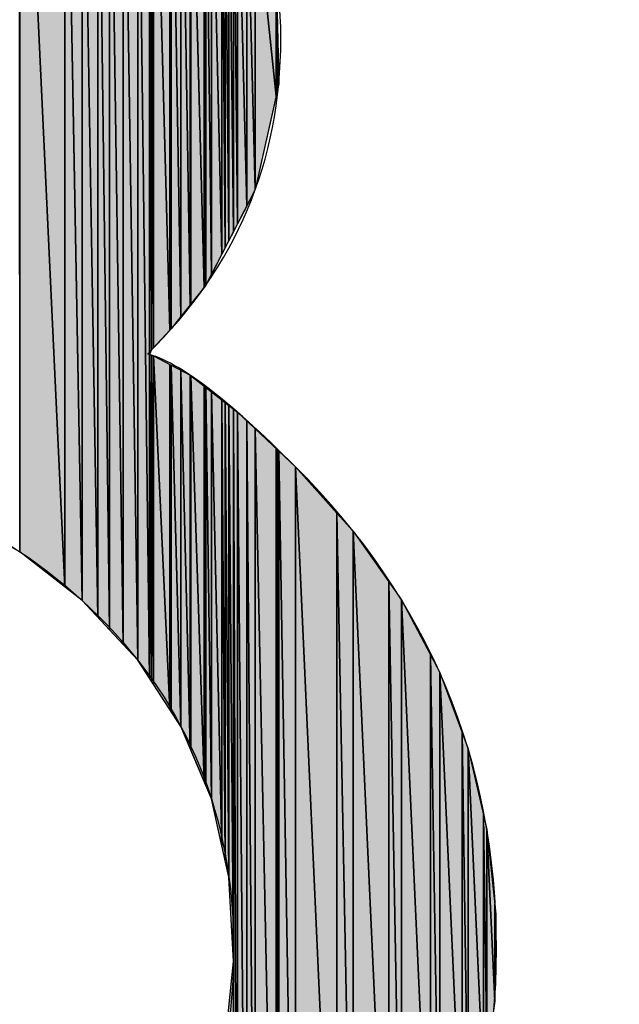
# Model space of a CAD drawing. Units: millimetres. Extents: x 0 to 1189, y 0 to 841.
# Drawn here: x 358 to 359, y 191 to 192 of the extents above; entities that cross this region are included whole.
import ezdxf

# ---------------------------------------------------------------- set-up
doc = ezdxf.new("R2010")
doc.units = ezdxf.units.MM
doc.header["$LTSCALE"] = 65.395
doc.layers.get('0').update_dxf_attribs({"linetype": 'CONTINUOUS'})

msp = doc.modelspace()

# ---------------------------------------------------------------- hatches: boundary and pattern name
at = {"linetype": 'CONTINUOUS'}
for points in [[(357.9517, 191.6451), (357.9517, 192.6517), (357.9525, 191.6447)], [(357.9525, 192.6512), (357.9525, 191.6447), (357.9517, 192.6517)], [(358.0016, 192.6204), (358.0016, 191.6063), (357.9525, 192.6512)], [(357.9525, 191.6447), (357.9525, 192.6512), (358.0016, 191.6063)], [(358.0205, 192.6085), (358.0205, 191.5914), (358.0016, 192.6204)], [(358.0016, 191.6063), (358.0016, 192.6204), (358.0205, 191.5914)], [(358.0205, 191.5914), (358.0205, 192.6085), (358.0376, 191.5731)], [(358.0376, 192.5978), (358.0376, 191.5731), (358.0205, 192.6085)], [(358.0376, 191.5731), (358.0376, 192.5978), (358.0503, 191.5595)], [(358.0503, 192.5898), (358.0503, 191.5595), (358.0376, 192.5978)], [(358.0654, 192.5742), (358.0654, 191.5433), (358.0503, 192.5898)], [(358.0503, 191.5595), (358.0503, 192.5898), (358.0654, 191.5433)], [(358.0815, 192.5576), (358.0815, 191.526), (358.0654, 192.5742)], [(358.0654, 191.5433), (358.0654, 192.5742), (358.0815, 191.526)], [(358.0943, 192.5443), (358.0943, 191.5063), (358.0815, 192.5576)], [(358.0815, 191.526), (358.0815, 192.5576), (358.0943, 191.5063)], [(358.0964, 192.5421), (358.0964, 191.8657), (358.0943, 192.5443)], [(358.0964, 191.8657), (358.0943, 191.8606), (358.0943, 192.5443)], [(358.0985, 192.5399), (358.0985, 191.868), (358.0964, 192.5421)], [(358.0985, 191.868), (358.0964, 191.8657), (358.0964, 192.5421)], [(358.1166, 192.5212), (358.1166, 191.8872), (358.0985, 192.5399)], [(358.1166, 191.8872), (358.0985, 191.868), (358.0985, 192.5399)], [(358.118, 192.5198), (358.118, 191.8887), (358.1166, 192.5212)], [(358.118, 191.8887), (358.1166, 191.8872), (358.1166, 192.5212)], [(358.1287, 192.5087), (358.1287, 191.9023), (358.118, 192.5198)], [(358.1287, 191.9023), (358.118, 191.8887), (358.118, 192.5198)], [(358.1389, 192.4981), (358.1389, 191.9152), (358.1287, 192.5087)], [(358.1389, 191.9152), (358.1287, 191.9023), (358.1287, 192.5087)], [(358.1395, 192.4975), (358.1395, 191.916), (358.1389, 192.4981)], [(358.1395, 191.916), (358.1389, 191.9152), (358.1389, 192.4981)], [(358.1539, 192.4731), (358.1539, 191.9342), (358.1395, 192.4975)], [(358.1539, 191.9342), (358.1395, 191.916), (358.1395, 192.4975)], [(358.1558, 192.4698), (358.1558, 191.9367), (358.1539, 192.4731)], [(358.1558, 191.9367), (358.1539, 191.9342), (358.1539, 192.4731)], [(358.1619, 192.4594), (358.1619, 191.9484), (358.1558, 192.4698)], [(358.1619, 191.9484), (358.1558, 191.9367), (358.1558, 192.4698)], [(358.1734, 192.4398), (358.1734, 191.9707), (358.1619, 192.4594)], [(358.1734, 191.9707), (358.1619, 191.9484), (358.1619, 192.4594)], [(358.177, 192.4337), (358.177, 191.9776), (358.1734, 192.4398)], [(358.177, 191.9776), (358.1734, 191.9707), (358.1734, 192.4398)], [(358.1811, 192.4269), (358.1811, 191.9854), (358.177, 192.4337)], [(358.1811, 191.9854), (358.177, 191.9776), (358.177, 192.4337)], [(358.1861, 192.4183), (358.1861, 191.9951), (358.1811, 192.4269)], [(358.1861, 191.9951), (358.1811, 191.9854), (358.1811, 192.4269)], [(358.1906, 192.4106), (358.1906, 192.0038), (358.1861, 192.4183)], [(358.1906, 192.0038), (358.1861, 191.9951), (358.1861, 192.4183)], [(358.2007, 192.3936), (358.2007, 192.0232), (358.1906, 192.4106)], [(358.2007, 192.0232), (358.1906, 192.0038), (358.1906, 192.4106)], [(358.21, 192.3604), (358.21, 192.0412), (358.2007, 192.3936)], [(358.21, 192.0412), (358.2007, 192.0232), (358.2007, 192.3936)], [(358.2327, 192.2796), (358.2327, 192.1436), (358.21, 192.3604)], [(358.2327, 192.1436), (358.21, 192.0412), (358.21, 192.3604)], [(358.2343, 192.2147), (358.2343, 192.1507), (358.2327, 192.2796)], [(358.2343, 192.1507), (358.2327, 192.1436), (358.2327, 192.2796)], [(358.2357, 192.157), (358.2343, 192.1507), (358.2343, 192.2147)], [(358.0964, 191.86), (358.0964, 191.5031), (358.0943, 191.8606)], [(358.0943, 191.5063), (358.0943, 191.8606), (358.0964, 191.5031)], [(358.0985, 191.8593), (358.0985, 191.4998), (358.0964, 191.86)], [(358.0964, 191.5031), (358.0964, 191.86), (358.0985, 191.4998)], [(358.1166, 191.8498), (358.1166, 191.4721), (358.0985, 191.8593)], [(358.0985, 191.4998), (358.0985, 191.8593), (358.1166, 191.4721)], [(358.118, 191.8491), (358.118, 191.47), (358.1166, 191.8498)], [(358.1166, 191.4721), (358.1166, 191.8498), (358.118, 191.47)], [(358.1287, 191.8434), (358.1287, 191.4536), (358.118, 191.8491)], [(358.118, 191.47), (358.118, 191.8491), (358.1287, 191.4536)], [(358.1389, 191.838), (358.1389, 191.4294), (358.1287, 191.8434)], [(358.1287, 191.4536), (358.1287, 191.8434), (358.1389, 191.4294)], [(358.1395, 191.8375), (358.1395, 191.4279), (358.1389, 191.838)], [(358.1389, 191.4294), (358.1389, 191.838), (358.1395, 191.4279)], [(358.1539, 191.8263), (358.1539, 191.3937), (358.1395, 191.8375)], [(358.1395, 191.4279), (358.1395, 191.8375), (358.1539, 191.3937)], [(358.1558, 191.8248), (358.1558, 191.389), (358.1539, 191.8263)], [(358.1539, 191.3937), (358.1539, 191.8263), (358.1558, 191.389)], [(358.1619, 191.82), (358.1619, 191.3745), (358.1558, 191.8248)], [(358.1558, 191.389), (358.1558, 191.8248), (358.1619, 191.3745)], [(358.1734, 191.811), (358.1734, 191.3228), (358.1619, 191.82)], [(358.1619, 191.3745), (358.1619, 191.82), (358.1734, 191.3228)], [(358.177, 191.8082), (358.177, 191.3068), (358.1734, 191.811)], [(358.1734, 191.3228), (358.1734, 191.811), (358.177, 191.3068)], [(358.1811, 191.805), (358.1811, 191.2887), (358.177, 191.8082)], [(358.177, 191.3068), (358.177, 191.8082), (358.1811, 191.2887)], [(358.1861, 191.8011), (358.1861, 191.1963), (358.1811, 191.805)], [(358.1811, 191.2887), (358.1811, 191.805), (358.1861, 191.1963)], [(358.1906, 191.7975), (358.1906, 190.6277), (358.1861, 191.8011)], [(358.1906, 190.6277), (358.1861, 190.6238), (358.1861, 191.8011)], [(358.2007, 191.788), (358.2007, 190.6364), (358.1906, 191.7975)], [(358.2007, 190.6364), (358.1906, 190.6277), (358.1906, 191.7975)], [(358.21, 191.7792), (358.21, 190.6445), (358.2007, 191.788)], [(358.21, 190.6445), (358.2007, 190.6364), (358.2007, 191.788)], [(358.2327, 191.7578), (358.2327, 190.6641), (358.21, 191.7792)], [(358.2327, 190.6641), (358.21, 190.6445), (358.21, 191.7792)], [(358.2343, 191.7563), (358.2343, 190.6654), (358.2327, 191.7578)], [(358.2343, 190.6654), (358.2327, 190.6641), (358.2327, 191.7578)], [(358.2357, 191.755), (358.2357, 190.6669), (358.2343, 191.7563)], [(358.2357, 190.6669), (358.2343, 190.6654), (358.2343, 191.7563)], [(358.2538, 191.7379), (358.2538, 190.6862), (358.2357, 191.755)], [(358.2538, 190.6862), (358.2357, 190.6669), (358.2357, 191.755)], [(358.2993, 191.6872), (358.2993, 190.7347), (358.2538, 191.7379)], [(358.2993, 190.7347), (358.2538, 190.6862), (358.2538, 191.7379)], [(358.3172, 191.6672), (358.3172, 190.7586), (358.2993, 191.6872)], [(358.3172, 190.7586), (358.2993, 190.7347), (358.2993, 191.6872)], [(358.3561, 191.6119), (358.3561, 190.8105), (358.3172, 191.6672)], [(358.3561, 190.8105), (358.3172, 190.7586), (358.3172, 191.6672)], [(358.3699, 191.5922), (358.3699, 190.8346), (358.3561, 191.6119)], [(358.3699, 190.8346), (358.3561, 190.8105), (358.3561, 191.6119)], [(358.4017, 191.5318), (358.4017, 190.8903), (358.3699, 191.5922)], [(358.4017, 190.8903), (358.3699, 190.8346), (358.3699, 191.5922)], [(358.4118, 191.5127), (358.4118, 190.9147), (358.4017, 191.5318)], [(358.4118, 190.9147), (358.4017, 190.8903), (358.4017, 191.5318)], [(358.4362, 191.447), (358.4362, 190.974), (358.4118, 191.5127)], [(358.4362, 190.974), (358.4118, 190.9147), (358.4118, 191.5127)], [(358.443, 191.4289), (358.443, 190.9991), (358.4362, 191.447)], [(358.443, 190.9991), (358.4362, 190.974), (358.4362, 191.447)], [(358.4596, 191.0615), (358.443, 190.9991), (358.443, 191.4289)], [(358.443, 191.4289), (358.4596, 191.3568), (358.4596, 191.0615)], [(358.4634, 191.3407), (358.4634, 191.0894), (358.4596, 191.3568)], [(358.4634, 191.0894), (358.4596, 191.0615), (358.4596, 191.3568)], [(358.4719, 191.259), (358.4719, 191.153), (358.4634, 191.3407)], [(358.4719, 191.153), (358.4634, 191.0894), (358.4634, 191.3407)], [(358.4731, 191.2481), (358.4719, 191.153), (358.4719, 191.259)], [(358.1811, 191.1458), (358.1861, 191.1963), (358.1861, 190.6238)]]:
    msp.add_hatch(color=7, dxfattribs=at).paths.add_polyline_path(points)

# ---------------------------------------------------------------- linework, layer by layer
at = {"color": 7, "linetype": 'CONTINUOUS'}
for p, q in [((357.9517, 192.6517), (357.9525, 191.6447)), ((357.9525, 191.6447), (357.9517, 192.6517)), ((357.9517, 192.6517), (357.9525, 191.6447)), ((357.9525, 192.6512), (357.9525, 191.6447)), ((358.0016, 191.6063), (357.9525, 192.6512)), ((357.9525, 192.6512), (358.0016, 191.6063)), ((357.9525, 191.6447), (357.9525, 192.6512)), ((357.9525, 192.6512), (358.0016, 191.6063)), ((357.9525, 192.6512), (357.9525, 191.6447)), ((358.0016, 192.6204), (358.0016, 191.6063)), ((358.0205, 191.5914), (358.0016, 192.6204)), ((358.0016, 192.6204), (358.0205, 191.5914)), ((358.0016, 191.6063), (358.0016, 192.6204)), ((358.0016, 192.6204), (358.0205, 191.5914)), ((358.0016, 192.6204), (358.0016, 191.6063)), ((358.0205, 192.6085), (358.0376, 191.5731)), ((358.0205, 191.5914), (358.0205, 192.6085)), ((358.0205, 192.6085), (358.0205, 191.5914)), ((358.0376, 191.5731), (358.0205, 192.6085)), ((358.0205, 192.6085), (358.0376, 191.5731)), ((358.0205, 192.6085), (358.0205, 191.5914)), ((358.0376, 192.5978), (358.0503, 191.5595)), ((358.0376, 191.5731), (358.0376, 192.5978)), ((358.0376, 192.5978), (358.0376, 191.5731)), ((358.0503, 191.5595), (358.0376, 192.5978)), ((358.0376, 192.5978), (358.0503, 191.5595)), ((358.0376, 192.5978), (358.0376, 191.5731)), ((358.0654, 191.5433), (358.0503, 192.5898)), ((358.0503, 192.5898), (358.0654, 191.5433)), ((358.0503, 191.5595), (358.0503, 192.5898)), ((358.0503, 192.5898), (358.0503, 191.5595)), ((358.0503, 192.5898), (358.0654, 191.5433)), ((358.0503, 192.5898), (358.0503, 191.5595)), ((358.0654, 192.5742), (358.0654, 191.5433)), ((358.0815, 191.526), (358.0654, 192.5742)), ((358.0654, 192.5742), (358.0815, 191.526)), ((358.0654, 191.5433), (358.0654, 192.5742)), ((358.0654, 192.5742), (358.0815, 191.526)), ((358.0654, 192.5742), (358.0654, 191.5433)), ((358.0815, 192.5576), (358.0815, 191.526)), ((358.0943, 191.5063), (358.0815, 192.5576)), ((358.0815, 192.5576), (358.0943, 191.5063)), ((358.0815, 191.526), (358.0815, 192.5576)), ((358.0815, 192.5576), (358.0943, 191.5063)), ((358.0815, 192.5576), (358.0815, 191.526)), ((358.0943, 192.5443), (358.0943, 191.5063)), ((358.0964, 191.8657), (358.0943, 192.5443)), ((358.0943, 192.5443), (358.0964, 191.8657)), ((358.0943, 191.8606), (358.0943, 192.5443)), ((358.0943, 192.5443), (358.0964, 191.8657)), ((358.0943, 192.5443), (358.0943, 191.5063)), ((358.0964, 192.5421), (358.0964, 191.8657)), ((358.0985, 191.868), (358.0964, 192.5421)), ((358.0964, 192.5421), (358.0985, 191.868)), ((358.0964, 191.8657), (358.0964, 192.5421)), ((358.0964, 192.5421), (358.0985, 191.868)), ((358.0964, 192.5421), (358.0964, 191.8657)), ((358.0985, 192.5399), (358.0985, 191.868)), ((358.1166, 191.8872), (358.0985, 192.5399)), ((358.0985, 192.5399), (358.1166, 191.8872)), ((358.0985, 191.868), (358.0985, 192.5399)), ((358.0985, 192.5399), (358.1166, 191.8872)), ((358.0985, 192.5399), (358.0985, 191.868)), ((358.1166, 192.5212), (358.1166, 191.8872)), ((358.118, 191.8887), (358.1166, 192.5212)), ((358.1166, 192.5212), (358.118, 191.8887)), ((358.1166, 191.8872), (358.1166, 192.5212)), ((358.1166, 192.5212), (358.118, 191.8887)), ((358.1166, 192.5212), (358.1166, 191.8872)), ((358.118, 192.5198), (358.118, 191.8887)), ((358.1287, 191.9023), (358.118, 192.5198)), ((358.118, 192.5198), (358.1287, 191.9023)), ((358.118, 191.8887), (358.118, 192.5198)), ((358.118, 192.5198), (358.1287, 191.9023)), ((358.118, 192.5198), (358.118, 191.8887)), ((358.1287, 192.5087), (358.1287, 191.9023)), ((358.1389, 191.9152), (358.1287, 192.5087)), ((358.1287, 192.5087), (358.1389, 191.9152)), ((358.1287, 191.9023), (358.1287, 192.5087)), ((358.1287, 192.5087), (358.1389, 191.9152)), ((358.1287, 192.5087), (358.1287, 191.9023)), ((358.1389, 192.4981), (358.1389, 191.9152)), ((358.1395, 191.916), (358.1389, 192.4981)), ((358.1389, 192.4981), (358.1395, 191.916)), ((358.1389, 191.9152), (358.1389, 192.4981)), ((358.1389, 192.4981), (358.1395, 191.916)), ((358.1389, 192.4981), (358.1389, 191.9152)), ((358.1395, 192.4975), (358.1395, 191.916)), ((358.1539, 191.9342), (358.1395, 192.4975)), ((358.1395, 192.4975), (358.1539, 191.9342)), ((358.1395, 191.916), (358.1395, 192.4975)), ((358.1395, 192.4975), (358.1539, 191.9342)), ((358.1395, 192.4975), (358.1395, 191.916)), ((358.1539, 192.4731), (358.1539, 191.9342)), ((358.1558, 191.9367), (358.1539, 192.4731)), ((358.1539, 192.4731), (358.1558, 191.9367)), ((358.1539, 191.9342), (358.1539, 192.4731)), ((358.1539, 192.4731), (358.1558, 191.9367)), ((358.1539, 192.4731), (358.1539, 191.9342)), ((358.1558, 192.4698), (358.1558, 191.9367)), ((358.1619, 191.9484), (358.1558, 192.4698)), ((358.1558, 192.4698), (358.1619, 191.9484)), ((358.1558, 191.9367), (358.1558, 192.4698)), ((358.1558, 192.4698), (358.1619, 191.9484)), ((358.1558, 192.4698), (358.1558, 191.9367)), ((358.1619, 192.4594), (358.1619, 191.9484)), ((358.1734, 191.9707), (358.1619, 192.4594)), ((358.1619, 192.4594), (358.1734, 191.9707)), ((358.1619, 191.9484), (358.1619, 192.4594)), ((358.1619, 192.4594), (358.1734, 191.9707)), ((358.1619, 192.4594), (358.1619, 191.9484)), ((358.1734, 192.4398), (358.1734, 191.9707)), ((358.177, 191.9776), (358.1734, 192.4398)), ((358.1734, 192.4398), (358.177, 191.9776)), ((358.1734, 191.9707), (358.1734, 192.4398)), ((358.1734, 192.4398), (358.177, 191.9776)), ((358.1734, 192.4398), (358.1734, 191.9707)), ((358.177, 192.4337), (358.177, 191.9776)), ((358.1811, 191.9854), (358.177, 192.4337)), ((358.177, 192.4337), (358.1811, 191.9854)), ((358.177, 191.9776), (358.177, 192.4337)), ((358.177, 192.4337), (358.1811, 191.9854)), ((358.177, 192.4337), (358.177, 191.9776)), ((358.1811, 192.4269), (358.1811, 191.9854)), ((358.1861, 191.9951), (358.1811, 192.4269)), ((358.1811, 192.4269), (358.1861, 191.9951)), ((358.1811, 191.9854), (358.1811, 192.4269)), ((358.1811, 192.4269), (358.1861, 191.9951)), ((358.1811, 192.4269), (358.1811, 191.9854)), ((358.1861, 192.4183), (358.1861, 191.9951)), ((358.1906, 192.0038), (358.1861, 192.4183)), ((358.1861, 192.4183), (358.1906, 192.0038)), ((358.1861, 191.9951), (358.1861, 192.4183)), ((358.1861, 192.4183), (358.1906, 192.0038)), ((358.1861, 192.4183), (358.1861, 191.9951)), ((358.1906, 192.4106), (358.1906, 192.0038)), ((358.2007, 192.0232), (358.1906, 192.4106)), ((358.1906, 192.4106), (358.2007, 192.0232)), ((358.1906, 192.0038), (358.1906, 192.4106)), ((358.1906, 192.4106), (358.2007, 192.0232)), ((358.1906, 192.4106), (358.1906, 192.0038)), ((358.2007, 192.3936), (358.2007, 192.0232)), ((358.21, 192.0412), (358.2007, 192.3936)), ((358.2007, 192.3936), (358.21, 192.0412)), ((358.2007, 192.0232), (358.2007, 192.3936)), ((358.2007, 192.3936), (358.21, 192.0412)), ((358.2007, 192.3936), (358.2007, 192.0232)), ((358.21, 192.3604), (358.21, 192.0412)), ((358.2327, 192.1436), (358.21, 192.3604)), ((358.21, 192.3604), (358.2327, 192.1436)), ((358.21, 192.0412), (358.21, 192.3604)), ((358.21, 192.3604), (358.2327, 192.1436)), ((358.21, 192.3604), (358.21, 192.0412)), ((358.2327, 192.2796), (358.2327, 192.1436)), ((358.2327, 192.2796), (358.2343, 192.2147)), ((358.2343, 192.1507), (358.2327, 192.2796)), ((358.2327, 192.2796), (358.2357, 192.157)), ((358.2327, 192.2796), (358.2343, 192.1507)), ((358.2327, 192.1436), (358.2327, 192.2796)), ((358.2327, 192.2796), (358.2343, 192.1507)), ((358.2327, 192.2796), (358.2327, 192.1436)), ((358.2343, 192.2147), (358.2343, 192.1507)), ((358.2343, 192.2147), (358.2357, 192.157)), ((358.2343, 192.1507), (358.2343, 192.2147)), ((358.2343, 192.2147), (358.2343, 192.1507)), ((358.2357, 192.157), (358.21, 192.0412)), ((358.2343, 192.1507), (358.2327, 192.1436)), ((358.2357, 192.157), (358.2343, 192.1507)), ((358.2327, 192.1436), (358.21, 192.0412)), ((358.21, 192.0412), (358.1558, 191.9367)), ((358.21, 192.0412), (358.2007, 192.0232)), ((358.2007, 192.0232), (358.1906, 192.0038)), ((358.1906, 192.0038), (358.1861, 191.9951)), ((358.1861, 191.9951), (358.1811, 191.9854)), ((358.177, 191.9776), (358.1734, 191.9707)), ((358.1811, 191.9854), (358.177, 191.9776)), ((358.1734, 191.9707), (358.1619, 191.9484)), ((358.1619, 191.9484), (358.1558, 191.9367)), ((358.1558, 191.9367), (358.118, 191.8887)), ((358.1539, 191.9342), (358.1395, 191.916)), ((358.1558, 191.9367), (358.1539, 191.9342)), ((358.1389, 191.9152), (358.1287, 191.9023)), ((358.1395, 191.916), (358.1389, 191.9152)), ((358.1287, 191.9023), (358.118, 191.8887)), ((358.118, 191.8887), (358.0964, 191.8657)), ((358.1166, 191.8872), (358.0985, 191.868)), ((358.118, 191.8887), (358.1166, 191.8872)), ((358.0964, 191.8657), (358.0943, 191.8606)), ((358.0964, 191.8657), (358.0943, 191.8606)), ((358.0943, 191.8606), (358.0964, 191.86)), ((358.0964, 191.5031), (358.0943, 191.8606)), ((358.0943, 191.8606), (358.0985, 191.8593)), ((358.0943, 191.8606), (358.0964, 191.5031)), ((358.0943, 191.5063), (358.0943, 191.8606)), ((358.0943, 191.8606), (358.0964, 191.5031)), ((358.0985, 191.868), (358.0964, 191.8657)), ((358.0964, 191.86), (358.0964, 191.5031)), ((358.0964, 191.86), (358.0985, 191.8593)), ((358.0985, 191.4998), (358.0964, 191.86)), ((358.0964, 191.86), (358.0985, 191.4998)), ((358.0964, 191.5031), (358.0964, 191.86)), ((358.0964, 191.86), (358.0985, 191.4998)), ((358.0964, 191.86), (358.0964, 191.5031)), ((358.0985, 191.8593), (358.0985, 191.4998)), ((358.0985, 191.8593), (358.1166, 191.8498)), ((358.1166, 191.4721), (358.0985, 191.8593)), ((358.0985, 191.8593), (358.1389, 191.838)), ((358.0985, 191.8593), (358.1166, 191.4721)), ((358.0985, 191.4998), (358.0985, 191.8593)), ((358.0985, 191.8593), (358.1166, 191.4721)), ((358.0985, 191.8593), (358.0985, 191.4998)), ((358.1166, 191.8498), (358.1166, 191.4721)), ((358.1166, 191.8498), (358.118, 191.8491)), ((358.118, 191.47), (358.1166, 191.8498)), ((358.1166, 191.8498), (358.118, 191.47)), ((358.1166, 191.4721), (358.1166, 191.8498)), ((358.1166, 191.8498), (358.118, 191.47)), ((358.1166, 191.8498), (358.1166, 191.4721)), ((358.118, 191.8491), (358.118, 191.47)), ((358.118, 191.8491), (358.1287, 191.8434)), ((358.1287, 191.4536), (358.118, 191.8491)), ((358.118, 191.8491), (358.1287, 191.4536)), ((358.118, 191.47), (358.118, 191.8491)), ((358.118, 191.8491), (358.1287, 191.4536)), ((358.118, 191.8491), (358.118, 191.47)), ((358.1287, 191.8434), (358.1287, 191.4536)), ((358.1287, 191.8434), (358.1389, 191.838)), ((358.1389, 191.4294), (358.1287, 191.8434)), ((358.1287, 191.8434), (358.1389, 191.4294)), ((358.1287, 191.4536), (358.1287, 191.8434)), ((358.1287, 191.8434), (358.1389, 191.4294)), ((358.1287, 191.8434), (358.1287, 191.4536)), ((358.1389, 191.838), (358.1389, 191.4294)), ((358.1389, 191.838), (358.1395, 191.8375)), ((358.1395, 191.4279), (358.1389, 191.838)), ((358.1389, 191.838), (358.1906, 191.7975)), ((358.1389, 191.838), (358.1395, 191.4279)), ((358.1389, 191.4294), (358.1389, 191.838)), ((358.1389, 191.838), (358.1395, 191.4279)), ((358.1389, 191.838), (358.1389, 191.4294)), ((358.1395, 191.8375), (358.1395, 191.4279)), ((358.1395, 191.8375), (358.1539, 191.8263)), ((358.1539, 191.3937), (358.1395, 191.8375)), ((358.1395, 191.8375), (358.1539, 191.3937)), ((358.1395, 191.4279), (358.1395, 191.8375)), ((358.1395, 191.8375), (358.1539, 191.3937)), ((358.1395, 191.8375), (358.1395, 191.4279)), ((358.1539, 191.8263), (358.1539, 191.3937)), ((358.1539, 191.8263), (358.1558, 191.8248)), ((358.1558, 191.389), (358.1539, 191.8263)), ((358.1539, 191.8263), (358.1558, 191.389)), ((358.1539, 191.3937), (358.1539, 191.8263)), ((358.1539, 191.8263), (358.1558, 191.389)), ((358.1539, 191.8263), (358.1539, 191.3937)), ((358.1558, 191.8248), (358.1558, 191.389)), ((358.1558, 191.8248), (358.1619, 191.82)), ((358.1619, 191.3745), (358.1558, 191.8248)), ((358.1558, 191.8248), (358.1619, 191.3745)), ((358.1558, 191.389), (358.1558, 191.8248)), ((358.1558, 191.8248), (358.1619, 191.3745)), ((358.1558, 191.8248), (358.1558, 191.389)), ((358.1619, 191.82), (358.1619, 191.3745)), ((358.1619, 191.82), (358.1734, 191.811)), ((358.1734, 191.3228), (358.1619, 191.82)), ((358.1619, 191.82), (358.1734, 191.3228)), ((358.1619, 191.3745), (358.1619, 191.82)), ((358.1619, 191.82), (358.1734, 191.3228)), ((358.1619, 191.82), (358.1619, 191.3745)), ((358.1734, 191.811), (358.1734, 191.3228)), ((358.1734, 191.811), (358.177, 191.8082)), ((358.177, 191.3068), (358.1734, 191.811)), ((358.1734, 191.811), (358.177, 191.3068)), ((358.1734, 191.3228), (358.1734, 191.811)), ((358.1734, 191.811), (358.177, 191.3068)), ((358.1734, 191.811), (358.1734, 191.3228)), ((358.177, 191.8082), (358.177, 191.3068)), ((358.177, 191.8082), (358.1811, 191.805)), ((358.1811, 191.2887), (358.177, 191.8082)), ((358.177, 191.8082), (358.1811, 191.2887)), ((358.177, 191.3068), (358.177, 191.8082)), ((358.177, 191.8082), (358.1811, 191.2887)), ((358.177, 191.8082), (358.177, 191.3068)), ((358.1811, 191.805), (358.1811, 191.2887)), ((358.1811, 191.805), (358.1861, 191.8011)), ((358.1861, 191.1963), (358.1811, 191.805)), ((358.1811, 191.805), (358.1861, 191.1963)), ((358.1811, 191.2887), (358.1811, 191.805)), ((358.1811, 191.805), (358.1861, 191.1963)), ((358.1811, 191.805), (358.1811, 191.2887)), ((358.1861, 191.8011), (358.1861, 191.1963)), ((358.1861, 191.8011), (358.1906, 191.7975)), ((358.1906, 190.6277), (358.1861, 191.8011)), ((358.1861, 191.8011), (358.1906, 190.6277)), ((358.1861, 190.6238), (358.1861, 191.8011)), ((358.1861, 191.8011), (358.1906, 190.6277)), ((358.1861, 191.8011), (358.1861, 190.6238)), ((358.1906, 191.7975), (358.2007, 191.788)), ((358.2007, 190.6364), (358.1906, 191.7975)), ((358.1906, 191.7975), (358.2538, 191.7379)), ((358.1906, 191.7975), (358.1906, 190.6277)), ((358.1906, 191.7975), (358.2007, 190.6364)), ((358.1906, 190.6277), (358.1906, 191.7975)), ((358.1906, 191.7975), (358.2007, 190.6364)), ((358.1906, 191.7975), (358.1906, 190.6277)), ((358.2007, 191.788), (358.2007, 190.6364)), ((358.2007, 191.788), (358.21, 191.7792)), ((358.21, 190.6445), (358.2007, 191.788)), ((358.2007, 191.788), (358.21, 190.6445)), ((358.2007, 190.6364), (358.2007, 191.788)), ((358.2007, 191.788), (358.21, 190.6445)), ((358.2007, 191.788), (358.2007, 190.6364)), ((358.21, 191.7792), (358.21, 190.6445)), ((358.21, 191.7792), (358.2327, 191.7578)), ((358.2327, 190.6641), (358.21, 191.7792)), ((358.21, 191.7792), (358.2327, 190.6641)), ((358.21, 190.6445), (358.21, 191.7792)), ((358.21, 191.7792), (358.2327, 190.6641)), ((358.21, 191.7792), (358.21, 190.6445)), ((358.2327, 191.7578), (358.2327, 190.6641)), ((358.2327, 191.7578), (358.2343, 191.7563)), ((358.2343, 190.6654), (358.2327, 191.7578)), ((358.2327, 191.7578), (358.2343, 190.6654)), ((358.2327, 190.6641), (358.2327, 191.7578)), ((358.2327, 191.7578), (358.2343, 190.6654)), ((358.2327, 191.7578), (358.2327, 190.6641)), ((358.2343, 191.7563), (358.2343, 190.6654)), ((358.2343, 191.7563), (358.2357, 191.755)), ((358.2357, 190.6669), (358.2343, 191.7563)), ((358.2343, 191.7563), (358.2357, 190.6669)), ((358.2343, 190.6654), (358.2343, 191.7563)), ((358.2343, 191.7563), (358.2357, 190.6669)), ((358.2343, 191.7563), (358.2343, 190.6654)), ((358.2357, 191.755), (358.2357, 190.6669)), ((358.2357, 191.755), (358.2538, 191.7379)), ((358.2538, 190.6862), (358.2357, 191.755)), ((358.2357, 191.755), (358.2538, 190.6862)), ((358.2357, 190.6669), (358.2357, 191.755)), ((358.2357, 191.755), (358.2538, 190.6862)), ((358.2357, 191.755), (358.2357, 190.6669)), ((358.2538, 191.7379), (358.2538, 190.6862)), ((358.2538, 191.7379), (358.2993, 191.6872)), ((358.2993, 190.7347), (358.2538, 191.7379)), ((358.2538, 191.7379), (358.3172, 191.6672)), ((358.2538, 191.7379), (358.2993, 190.7347)), ((358.2538, 190.6862), (358.2538, 191.7379)), ((358.2538, 191.7379), (358.2993, 190.7347)), ((358.2538, 191.7379), (358.2538, 190.6862)), ((358.2993, 191.6872), (358.2993, 190.7347)), ((358.2993, 191.6872), (358.3172, 191.6672)), ((358.3172, 190.7586), (358.2993, 191.6872)), ((358.2993, 191.6872), (358.3172, 190.7586)), ((358.2993, 190.7347), (358.2993, 191.6872)), ((358.2993, 191.6872), (358.3172, 190.7586)), ((358.2993, 191.6872), (358.2993, 190.7347)), ((357.9525, 191.6447), (357.8797, 191.684)), ((358.3172, 191.6672), (358.3172, 190.7586)), ((358.3172, 191.6672), (358.3561, 191.6119)), ((358.3561, 190.8105), (358.3172, 191.6672)), ((358.3172, 191.6672), (358.3699, 191.5922)), ((358.3172, 191.6672), (358.3561, 190.8105)), ((358.3172, 190.7586), (358.3172, 191.6672)), ((358.3172, 191.6672), (358.3561, 190.8105)), ((358.3172, 191.6672), (358.3172, 190.7586)), ((357.9525, 191.6447), (357.9517, 191.6451)), ((358.0016, 191.6063), (357.9525, 191.6447)), ((358.0205, 191.5914), (357.9525, 191.6447)), ((358.3561, 191.6119), (358.3561, 190.8105)), ((358.3561, 191.6119), (358.3699, 191.5922)), ((358.3699, 190.8346), (358.3561, 191.6119)), ((358.3561, 191.6119), (358.3699, 190.8346)), ((358.3561, 190.8105), (358.3561, 191.6119)), ((358.3561, 191.6119), (358.3699, 190.8346)), ((358.3561, 191.6119), (358.3561, 190.8105)), ((358.0205, 191.5914), (358.0016, 191.6063)), ((358.0376, 191.5731), (358.0205, 191.5914)), ((358.0815, 191.526), (358.0205, 191.5914)), ((358.3699, 191.5922), (358.3699, 190.8346)), ((358.3699, 191.5922), (358.4017, 191.5318)), ((358.4017, 190.8903), (358.3699, 191.5922)), ((358.3699, 191.5922), (358.4118, 191.5127)), ((358.3699, 191.5922), (358.4017, 190.8903)), ((358.3699, 190.8346), (358.3699, 191.5922)), ((358.3699, 191.5922), (358.4017, 190.8903)), ((358.3699, 191.5922), (358.3699, 190.8346)), ((358.0503, 191.5595), (358.0376, 191.5731)), ((358.0654, 191.5433), (358.0503, 191.5595)), ((358.0815, 191.526), (358.0654, 191.5433)), ((358.0943, 191.5063), (358.0815, 191.526)), ((358.1287, 191.4536), (358.0815, 191.526)), ((358.4017, 191.5318), (358.4017, 190.8903)), ((358.4017, 191.5318), (358.4118, 191.5127)), ((358.4118, 190.9147), (358.4017, 191.5318)), ((358.4017, 191.5318), (358.4118, 190.9147)), ((358.4017, 190.8903), (358.4017, 191.5318)), ((358.4017, 191.5318), (358.4118, 190.9147)), ((358.4017, 191.5318), (358.4017, 190.8903)), ((358.0964, 191.5031), (358.0943, 191.5063)), ((358.0985, 191.4998), (358.0964, 191.5031)), ((358.4118, 191.5127), (358.4118, 190.9147)), ((358.4118, 191.5127), (358.4362, 191.447)), ((358.4362, 190.974), (358.4118, 191.5127)), ((358.4118, 191.5127), (358.443, 191.4289)), ((358.4118, 191.5127), (358.4362, 190.974)), ((358.4118, 190.9147), (358.4118, 191.5127)), ((358.4118, 191.5127), (358.4362, 190.974)), ((358.4118, 191.5127), (358.4118, 190.9147)), ((358.1166, 191.4721), (358.0985, 191.4998)), ((358.118, 191.47), (358.1166, 191.4721)), ((358.1287, 191.4536), (358.118, 191.47)), ((358.1389, 191.4294), (358.1287, 191.4536)), ((358.1619, 191.3745), (358.1287, 191.4536)), ((358.4362, 191.447), (358.4362, 190.974)), ((358.4362, 191.447), (358.443, 191.4289)), ((358.443, 190.9991), (358.4362, 191.447)), ((358.4362, 191.447), (358.443, 190.9991)), ((358.4362, 190.974), (358.4362, 191.447)), ((358.4362, 191.447), (358.443, 190.9991)), ((358.4362, 191.447), (358.4362, 190.974)), ((358.1395, 191.4279), (358.1389, 191.4294)), ((358.1539, 191.3937), (358.1395, 191.4279)), ((358.443, 191.4289), (358.443, 190.9991)), ((358.443, 191.4289), (358.4596, 191.0615)), ((358.443, 190.9991), (358.443, 191.4289)), ((358.443, 191.4289), (358.4596, 191.0615)), ((358.4596, 191.0615), (358.443, 191.4289)), ((358.443, 191.4289), (358.4596, 191.3568)), ((358.443, 191.4289), (358.4634, 191.3407)), ((358.443, 191.4289), (358.443, 190.9991)), ((358.1558, 191.389), (358.1539, 191.3937)), ((358.1619, 191.3745), (358.1558, 191.389)), ((358.1734, 191.3228), (358.1619, 191.3745)), ((358.1811, 191.2887), (358.1619, 191.3745)), ((358.4596, 191.3568), (358.4596, 191.0615)), ((358.4596, 191.3568), (358.4634, 191.3407)), ((358.4634, 191.0894), (358.4596, 191.3568)), ((358.4596, 191.3568), (358.4634, 191.0894)), ((358.4596, 191.0615), (358.4596, 191.3568)), ((358.4596, 191.3568), (358.4634, 191.0894)), ((358.4596, 191.3568), (358.4596, 191.0615)), ((358.4634, 191.3407), (358.4719, 191.259)), ((358.4719, 191.153), (358.4634, 191.3407)), ((358.4634, 191.3407), (358.4731, 191.2481)), ((358.4634, 191.3407), (358.4719, 191.153)), ((358.4634, 191.0894), (358.4634, 191.3407)), ((358.4634, 191.3407), (358.4719, 191.153)), ((358.4634, 191.3407), (358.4634, 191.0894)), ((358.4634, 191.3407), (358.4634, 191.0894)), ((358.177, 191.3068), (358.1734, 191.3228)), ((358.1811, 191.2887), (358.177, 191.3068)), ((358.1861, 191.1963), (358.1811, 191.2887)), ((358.1861, 191.1963), (358.1811, 191.2887)), ((358.4719, 191.259), (358.4719, 191.153)), ((358.4719, 191.259), (358.4731, 191.2481)), ((358.4719, 191.153), (358.4719, 191.259)), ((358.4719, 191.259), (358.4719, 191.153)), ((358.4731, 191.2481), (358.4719, 191.153)), ((358.4731, 191.2481), (358.4719, 191.153)), ((358.177, 191.1055), (358.1861, 191.1963)), ((358.1811, 191.1458), (358.1861, 191.1963)), ((358.1861, 191.1963), (358.1861, 190.6238)), ((358.4719, 191.153), (358.4596, 191.0615)), ((358.4719, 191.153), (358.4634, 191.0894))]:
    msp.add_line(p, q, dxfattribs=at)
msp.add_arc((420.2227, 193.995), 80, 321.114217, 142.252473, dxfattribs=at)
for points, knots in [([(340.2205, 193.9945), (340.2205, 193.9945), (340.256, 195.4667), (340.3225, 198.2271), (340.5167, 200.9787), (340.78, 205.0341), (341.7995, 210.0953), (342.8064, 215.1498), (344.5856, 221.2004), (347.5851, 227.736), (350.5742, 234.2658), (354.9278, 241.2186), (360.8457, 247.808), (366.7968, 254.348), (374.3502, 260.4912), (383.3622, 265.171), (392.3491, 269.8612), (402.7878, 273.0403), (413.832, 273.9061), (419.3519, 274.344), (424.9988, 274.228), (430.6549, 273.4995), (436.3051, 272.7728), (441.9477, 271.4305), (447.4233, 269.4733), (458.3769, 265.5546), (468.5788, 259.0645), (476.9655, 250.7395), (485.2922, 242.3541), (491.7811, 232.151), (495.7001, 221.1975), (497.6573, 215.7219), (498.9996, 210.0792), (499.7263, 204.429), (500.4544, 198.7786), (500.5709, 193.1211), (500.133, 187.608), (499.2667, 176.5595), (496.0879, 166.1239), (491.3975, 157.136), (486.7176, 148.1239), (480.5744, 140.5704), (474.0343, 134.6195), (467.4448, 128.7015), (460.4925, 124.3471), (453.9622, 121.3587), (447.4266, 118.3592), (441.376, 116.5801), (436.3214, 115.5731), (431.26, 114.5537), (427.2049, 114.2907), (424.4534, 114.0964), (421.6929, 114.0299), (420.2205, 113.9946), (420.2205, 113.9946), (420.2205, 113.9946), (421.6925, 114.0377), (424.4523, 114.1184), (427.2022, 114.3269), (431.2538, 114.6109), (436.3045, 115.6556), (441.3485, 116.6875), (447.3809, 118.496), (453.886, 121.5223), (457.1218, 123.0598), (460.5029, 124.8515), (463.8444, 127.0915), (467.1973, 129.3072), (470.5827, 131.8571), (473.8535, 134.819), (480.3611, 140.7618), (486.4682, 148.2993), (491.1132, 157.2834), (493.4364, 161.7682), (495.3929, 166.6007), (496.8662, 171.6954), (498.3408, 176.7877), (499.3305, 182.1453), (499.7566, 187.6334), (500.1832, 193.1283), (500.0567, 198.7553), (499.3223, 204.3764), (498.5893, 209.9967), (497.244, 215.607), (495.2879, 221.049), (491.3717, 231.9358), (484.8994, 242.0651), (476.6127, 250.3866), (468.2924, 258.6749), (458.1619, 265.1462), (447.2753, 269.0627), (441.8332, 271.0188), (436.2229, 272.364), (430.6026, 273.097), (424.9871, 273.8311), (419.3496, 273.958), (413.8615, 273.5314), (402.8674, 272.6891), (392.4687, 269.5432), (383.5093, 264.8876), (374.525, 260.2425), (366.9876, 254.1353), (361.0447, 247.6276), (358.0826, 244.357), (355.5334, 240.9712), (353.3168, 237.6187), (351.0768, 234.2772), (349.2854, 230.8961), (347.7479, 227.6603), (344.7215, 221.1551), (342.9132, 215.1225), (341.8814, 210.0786), (340.8368, 205.0277), (340.5527, 200.9763), (340.3443, 198.2265), (340.2636, 195.4665), (340.2205, 193.9945), (340.2205, 193.9945)], [0, 0, 0, 0, 1, 1, 1, 2, 2, 2, 3, 3, 3, 4, 4, 4, 5, 5, 5, 6, 6, 6, 7, 7, 7, 8, 8, 8, 9, 9, 9, 10, 10, 10, 11, 11, 11, 12, 12, 12, 13, 13, 13, 14, 14, 14, 15, 15, 15, 16, 16, 16, 17, 17, 17, 18, 18, 18, 19, 19, 19, 20, 20, 20, 21, 21, 21, 22, 22, 22, 23, 23, 23, 24, 24, 24, 25, 25, 25, 26, 26, 26, 27, 27, 27, 28, 28, 28, 29, 29, 29, 30, 30, 30, 31, 31, 31, 32, 32, 32, 33, 33, 33, 34, 34, 34, 35, 35, 35, 36, 36, 36, 37, 37, 37, 38, 38, 38, 39, 39, 39, 39]), ([(358.2538, 191.7379), (358.4005, 191.5918), (358.4739, 191.4158), (358.4739, 191.2098), (358.4739, 191.0055), (358.3978, 190.8277), (358.2459, 190.6768), (358.1232, 190.5538), (357.9682, 190.4801), (357.7804, 190.455), (357.7804, 190.455), (356.9987, 190.455), (356.9987, 190.455), (356.9987, 190.455), (356.9987, 192.7032), (356.9987, 192.7032), (356.9987, 192.7032), (357.7174, 192.7032), (357.7174, 192.7032), (357.8655, 192.7032), (357.9892, 192.654), (358.0888, 192.5551), (358.1883, 192.4559), (358.2379, 192.3398), (358.2379, 192.2064), (358.2379, 192.0721), (358.1894, 191.957), (358.0919, 191.8612), (358.1263, 191.853), (358.1804, 191.8116), (358.2538, 191.7379)], [0, 0, 0, 0, 1, 1, 1, 2, 2, 2, 3, 3, 3, 4, 4, 4, 5, 5, 5, 6, 6, 6, 7, 7, 7, 8, 8, 8, 9, 9, 9, 10, 10, 10, 10]), ([(357.6957, 190.7002), (357.8266, 190.7002), (357.941, 190.7488), (358.0391, 190.8463), (358.137, 190.9438), (358.1863, 191.0647), (358.1863, 191.2098), (358.1863, 191.3545), (358.137, 191.4757), (358.0391, 191.5736), (357.941, 191.6718), (357.8266, 191.7207), (357.6957, 191.7207), (357.6957, 191.7207), (357.2836, 191.7207), (357.2836, 191.7207), (357.2836, 191.7207), (357.2836, 190.7002), (357.2836, 190.7002), (357.2836, 190.7002), (357.6957, 190.7002), (357.6957, 190.7002)], [0, 0, 0, 0, 1, 1, 1, 2, 2, 2, 3, 3, 3, 4, 4, 4, 5, 5, 5, 6, 6, 6, 7, 7, 7, 7])]:
    msp.add_open_spline(points, degree=3, knots=knots, dxfattribs=at)

doc.saveas('drawing.dxf')
